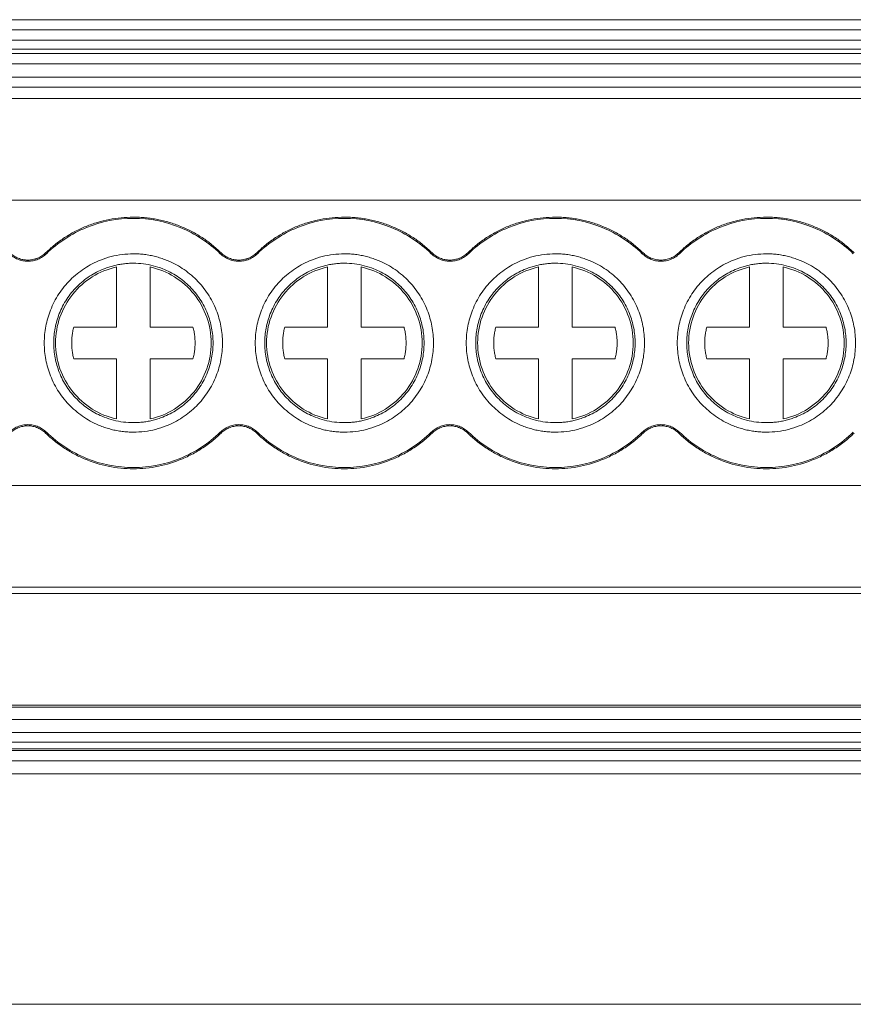
# Model space of a CAD drawing. Units: millimetres. Extents: x 1807 to 2276, y 1224 to 1385.
# Drawn here: x 1938 to 1963, y 1261 to 1290 of the extents above; entities that cross this region are included whole.
import ezdxf

# ---------------------------------------------------------------- set-up
doc = ezdxf.new("R2010")
doc.units = ezdxf.units.MM

# ---------------------------------------------------------------- blocks, each defined once
blk = doc.blocks.new('3')
at = {"color": 7, "linetype": 'Continuous', "lineweight": 15}
for p, q in [((1914.18, 1289.712), (2063.674, 1289.712)), ((1914.18, 1289.411), (2063.674, 1289.411)), ((2063.674, 1289.103), (1914.18, 1289.103)), ((2063.674, 1288.842), (1914.18, 1288.842)), ((2063.674, 1288.708), (1914.18, 1288.708)), ((2063.674, 1288.407), (1914.18, 1288.407)), ((1914.18, 1288.014), (2063.674, 1288.014)), ((2063.674, 1287.713), (1914.18, 1287.713)), ((2063.677, 1287.381), (1914.177, 1287.381)), ((2063.674, 1284.371), (1914.18, 1284.371)), ((1939.252, 1282.809), (1939.276, 1282.784)), ((1944.424, 1282.784), (1944.448, 1282.809)), ((1945.502, 1282.809), (1945.526, 1282.784)), ((1950.674, 1282.784), (1950.698, 1282.809)), ((1951.752, 1282.809), (1951.776, 1282.784)), ((1956.924, 1282.784), (1956.948, 1282.809)), ((1958.002, 1282.809), (1958.026, 1282.784)), ((1941.35, 1280.613), (1941.35, 1282.391)), ((1942.35, 1282.391), (1942.35, 1280.613)), ((1947.6, 1280.613), (1947.6, 1282.391)), ((1948.6, 1282.391), (1948.6, 1280.613)), ((1953.85, 1280.613), (1953.85, 1282.391)), ((1954.85, 1282.391), (1954.85, 1280.613)), ((1960.1, 1280.613), (1960.1, 1282.391)), ((1961.1, 1282.391), (1961.1, 1280.613)), ((1940.085, 1280.613), (1941.35, 1280.613)), ((1942.35, 1280.613), (1943.616, 1280.613)), ((1946.335, 1280.613), (1947.6, 1280.613)), ((1948.6, 1280.613), (1949.866, 1280.613)), ((1952.585, 1280.613), (1953.85, 1280.613)), ((1954.85, 1280.613), (1956.116, 1280.613)), ((1958.835, 1280.613), (1960.1, 1280.613)), ((1961.1, 1280.613), (1962.366, 1280.613)), ((1941.35, 1279.671), (1940.085, 1279.671)), ((1941.35, 1277.892), (1941.35, 1279.671)), ((1942.35, 1279.671), (1942.35, 1277.892)), ((1943.616, 1279.671), (1942.35, 1279.671)), ((1947.6, 1279.671), (1946.335, 1279.671)), ((1947.6, 1277.892), (1947.6, 1279.671)), ((1948.6, 1279.671), (1948.6, 1277.892)), ((1949.866, 1279.671), (1948.6, 1279.671)), ((1953.85, 1279.671), (1952.585, 1279.671)), ((1953.85, 1277.892), (1953.85, 1279.671)), ((1954.85, 1279.671), (1954.85, 1277.892)), ((1956.116, 1279.671), (1954.85, 1279.671)), ((1960.1, 1279.671), (1958.835, 1279.671)), ((1960.1, 1277.892), (1960.1, 1279.671)), ((1961.1, 1279.671), (1961.1, 1277.892)), ((1962.366, 1279.671), (1961.1, 1279.671)), ((1939.276, 1277.499), (1939.252, 1277.474)), ((1944.448, 1277.474), (1944.424, 1277.499)), ((1945.526, 1277.499), (1945.502, 1277.474)), ((1950.698, 1277.474), (1950.674, 1277.499)), ((1951.776, 1277.499), (1951.752, 1277.474)), ((1956.948, 1277.474), (1956.924, 1277.499)), ((1958.026, 1277.499), (1958.002, 1277.474)), ((1914.18, 1275.917), (2063.674, 1275.917)), ((2063.674, 1272.907), (1914.18, 1272.907)), ((1914.18, 1272.721), (2063.674, 1272.721)), ((2063.675, 1269.423), (1914.178, 1269.423)), ((1914.18, 1269.362), (2063.674, 1269.362)), ((1914.18, 1268.996), (2063.674, 1268.996)), ((1914.18, 1268.61), (2063.674, 1268.61)), ((2063.674, 1268.321), (1914.18, 1268.321)), ((2063.674, 1268.127), (1914.18, 1268.127)), ((2063.674, 1268.081), (1914.18, 1268.081)), ((1914.18, 1267.767), (2063.674, 1267.767)), ((2063.674, 1267.383), (1914.18, 1267.383)), ((2063.674, 1260.563), (1914.18, 1260.563))]:
    blk.add_line(p, q, dxfattribs=at)
for points, knots in [([(1939.252, 1282.809), (1939.296, 1282.851), (1939.383, 1282.934), (1939.521, 1283.05), (1939.664, 1283.159), (1939.811, 1283.26), (1939.963, 1283.354), (1940.12, 1283.441), (1940.282, 1283.521), (1940.502, 1283.617), (1940.785, 1283.717), (1941.134, 1283.802), (1941.49, 1283.856), (1941.73, 1283.862), (1941.85, 1283.866)], [0, 0, 0, 0, 0.063041, 0.125638, 0.187935, 0.250078, 0.312216, 0.374497, 0.437067, 0.500071, 0.625541, 0.749899, 0.874326, 1, 1, 1, 1]), ([(1939.276, 1282.784), (1939.617, 1283.116), (1940.021, 1283.38), (1940.901, 1283.738), (1941.375, 1283.831), (1941.85, 1283.831)], [0, 0, 0, 0, 0.5, 0.5, 1, 1, 1, 1]), ([(1941.85, 1283.866), (1941.911, 1283.865), (1942.031, 1283.863), (1942.211, 1283.85), (1942.389, 1283.828), (1942.565, 1283.798), (1942.74, 1283.76), (1942.913, 1283.713), (1943.084, 1283.657), (1943.309, 1283.571), (1943.582, 1283.446), (1943.891, 1283.264), (1944.183, 1283.054), (1944.36, 1282.891), (1944.448, 1282.809)], [0, 0, 0, 0, 0.063041, 0.125638, 0.187935, 0.250078, 0.312216, 0.374497, 0.437067, 0.500071, 0.625541, 0.749899, 0.874326, 1, 1, 1, 1]), ([(1941.85, 1283.831), (1942.325, 1283.831), (1942.8, 1283.738), (1943.679, 1283.38), (1944.084, 1283.116), (1944.424, 1282.784)], [0, 0, 0, 0, 0.5, 0.5, 1, 1, 1, 1]), ([(1945.502, 1282.809), (1945.546, 1282.851), (1945.633, 1282.934), (1945.771, 1283.05), (1945.914, 1283.159), (1946.061, 1283.26), (1946.213, 1283.354), (1946.37, 1283.441), (1946.532, 1283.521), (1946.752, 1283.617), (1947.035, 1283.717), (1947.384, 1283.802), (1947.74, 1283.856), (1947.98, 1283.862), (1948.1, 1283.866)], [0, 0, 0, 0, 0.063041, 0.125638, 0.187935, 0.250078, 0.312216, 0.374497, 0.437067, 0.500071, 0.625541, 0.749899, 0.874326, 1, 1, 1, 1]), ([(1945.526, 1282.784), (1945.867, 1283.116), (1946.271, 1283.38), (1947.151, 1283.738), (1947.625, 1283.831), (1948.1, 1283.831)], [0, 0, 0, 0, 0.5, 0.5, 1, 1, 1, 1]), ([(1948.1, 1283.866), (1948.161, 1283.865), (1948.281, 1283.863), (1948.461, 1283.85), (1948.639, 1283.828), (1948.815, 1283.798), (1948.99, 1283.76), (1949.163, 1283.713), (1949.334, 1283.657), (1949.559, 1283.571), (1949.832, 1283.446), (1950.141, 1283.264), (1950.433, 1283.054), (1950.61, 1282.891), (1950.698, 1282.809)], [0, 0, 0, 0, 0.0630413, 0.125638, 0.1879348, 0.2500783, 0.3122164, 0.374497, 0.4370667, 0.5000705, 0.6255406, 0.7498992, 0.8743263, 1, 1, 1, 1]), ([(1948.1, 1283.831), (1948.575, 1283.831), (1949.05, 1283.738), (1949.929, 1283.38), (1950.334, 1283.116), (1950.674, 1282.784)], [0, 0, 0, 0, 0.5, 0.5, 1, 1, 1, 1]), ([(1951.752, 1282.809), (1951.796, 1282.851), (1951.883, 1282.934), (1952.021, 1283.05), (1952.164, 1283.159), (1952.311, 1283.26), (1952.463, 1283.354), (1952.62, 1283.441), (1952.782, 1283.521), (1953.002, 1283.617), (1953.285, 1283.717), (1953.634, 1283.802), (1953.99, 1283.856), (1954.23, 1283.862), (1954.35, 1283.866)], [0, 0, 0, 0, 0.063041, 0.125638, 0.187935, 0.250078, 0.312216, 0.374497, 0.437067, 0.500071, 0.625541, 0.749899, 0.874326, 1, 1, 1, 1]), ([(1951.776, 1282.784), (1952.117, 1283.116), (1952.521, 1283.38), (1953.401, 1283.738), (1953.875, 1283.831), (1954.35, 1283.831)], [0, 0, 0, 0, 0.5, 0.5, 1, 1, 1, 1]), ([(1954.35, 1283.866), (1954.411, 1283.865), (1954.531, 1283.863), (1954.711, 1283.85), (1954.889, 1283.828), (1955.065, 1283.798), (1955.24, 1283.76), (1955.413, 1283.713), (1955.584, 1283.657), (1955.809, 1283.571), (1956.082, 1283.446), (1956.391, 1283.264), (1956.683, 1283.054), (1956.86, 1282.891), (1956.948, 1282.809)], [0, 0, 0, 0, 0.063041, 0.125638, 0.187935, 0.250078, 0.312216, 0.374497, 0.437067, 0.500071, 0.625541, 0.749899, 0.874326, 1, 1, 1, 1]), ([(1954.35, 1283.831), (1954.825, 1283.831), (1955.3, 1283.738), (1956.179, 1283.38), (1956.584, 1283.116), (1956.924, 1282.784)], [0, 0, 0, 0, 0.5, 0.5, 1, 1, 1, 1]), ([(1958.002, 1282.809), (1958.046, 1282.851), (1958.133, 1282.934), (1958.271, 1283.05), (1958.414, 1283.159), (1958.561, 1283.26), (1958.713, 1283.354), (1958.87, 1283.441), (1959.032, 1283.521), (1959.252, 1283.617), (1959.535, 1283.717), (1959.884, 1283.802), (1960.24, 1283.856), (1960.48, 1283.862), (1960.6, 1283.866)], [0, 0, 0, 0, 0.063041, 0.125638, 0.187935, 0.250078, 0.312216, 0.374497, 0.437067, 0.500071, 0.625541, 0.749899, 0.874326, 1, 1, 1, 1]), ([(1958.026, 1282.784), (1958.367, 1283.116), (1958.771, 1283.38), (1959.651, 1283.738), (1960.125, 1283.831), (1960.6, 1283.831)], [0, 0, 0, 0, 0.5, 0.5, 1, 1, 1, 1]), ([(1960.6, 1283.866), (1960.661, 1283.865), (1960.781, 1283.863), (1960.961, 1283.85), (1961.139, 1283.828), (1961.315, 1283.798), (1961.49, 1283.76), (1961.663, 1283.713), (1961.834, 1283.657), (1962.059, 1283.571), (1962.332, 1283.446), (1962.641, 1283.264), (1962.933, 1283.054), (1963.11, 1282.891), (1963.198, 1282.809)], [0, 0, 0, 0, 0.0630413, 0.125638, 0.1879348, 0.2500783, 0.3122164, 0.374497, 0.4370667, 0.5000705, 0.6255406, 0.7498992, 0.8743263, 1, 1, 1, 1]), ([(1960.6, 1283.831), (1961.075, 1283.831), (1961.55, 1283.738), (1962.429, 1283.38), (1962.834, 1283.116), (1963.174, 1282.784)], [0, 0, 0, 0, 0.5, 0.5, 1, 1, 1, 1]), ([(1938.725, 1282.56), (1938.7, 1282.561), (1938.649, 1282.563), (1938.573, 1282.574), (1938.499, 1282.592), (1938.404, 1282.626), (1938.29, 1282.684), (1938.213, 1282.751), (1938.174, 1282.784)], [0, 0, 0, 0, 0.126149, 0.250816, 0.375136, 0.500256, 0.747973, 1, 1, 1, 1]), ([(1938.198, 1282.809), (1938.216, 1282.793), (1938.252, 1282.76), (1938.312, 1282.717), (1938.374, 1282.68), (1938.462, 1282.64), (1938.579, 1282.603), (1938.676, 1282.598), (1938.725, 1282.595)], [0, 0, 0, 0, 0.126149, 0.250816, 0.375136, 0.500256, 0.747973, 1, 1, 1, 1]), ([(1938.725, 1282.595), (1938.75, 1282.596), (1938.798, 1282.597), (1938.871, 1282.608), (1938.941, 1282.626), (1939.032, 1282.658), (1939.142, 1282.713), (1939.215, 1282.777), (1939.252, 1282.809)], [0, 0, 0, 0, 0.126149, 0.250816, 0.375136, 0.500256, 0.747973, 1, 1, 1, 1]), ([(1939.276, 1282.784), (1939.257, 1282.767), (1939.22, 1282.733), (1939.158, 1282.688), (1939.092, 1282.649), (1939.001, 1282.607), (1938.878, 1282.569), (1938.777, 1282.563), (1938.725, 1282.56)], [0, 0, 0, 0, 0.126149, 0.250816, 0.375136, 0.500256, 0.747973, 1, 1, 1, 1]), ([(1941.85, 1277.502), (1941.795, 1277.503), (1941.684, 1277.505), (1941.518, 1277.521), (1941.355, 1277.546), (1941.194, 1277.582), (1941.034, 1277.629), (1940.761, 1277.727), (1940.39, 1277.919), (1939.971, 1278.262), (1939.627, 1278.681), (1939.385, 1279.151), (1939.241, 1279.644), (1939.195, 1280.141), (1939.241, 1280.639), (1939.385, 1281.132), (1939.627, 1281.602), (1939.971, 1282.021), (1940.39, 1282.364), (1940.81, 1282.581), (1941.192, 1282.705), (1941.518, 1282.77), (1941.739, 1282.778), (1941.85, 1282.782)], [0, 0, 0, 0, 0.020164, 0.040164, 0.060081, 0.079995, 0.099985, 0.12013, 0.185079, 0.250093, 0.315042, 0.380056, 0.44001, 0.500029, 0.559984, 0.620002, 0.684951, 0.749965, 0.814914, 0.879928, 0.920016, 0.959827, 1, 1, 1, 1]), ([(1941.85, 1282.782), (1941.906, 1282.781), (1942.017, 1282.779), (1942.182, 1282.763), (1942.345, 1282.737), (1942.507, 1282.701), (1942.666, 1282.654), (1942.939, 1282.556), (1943.31, 1282.365), (1943.729, 1282.021), (1944.073, 1281.602), (1944.315, 1281.132), (1944.46, 1280.639), (1944.505, 1280.142), (1944.46, 1279.644), (1944.315, 1279.151), (1944.073, 1278.682), (1943.73, 1278.262), (1943.31, 1277.919), (1942.89, 1277.702), (1942.509, 1277.578), (1942.182, 1277.513), (1941.961, 1277.506), (1941.85, 1277.502)], [0, 0, 0, 0, 0.020164, 0.040164, 0.060081, 0.079995, 0.099985, 0.12013, 0.185079, 0.250093, 0.315042, 0.380056, 0.44001, 0.500029, 0.559984, 0.620002, 0.684951, 0.749965, 0.814914, 0.879928, 0.920016, 0.959827, 1, 1, 1, 1]), ([(1944.975, 1282.56), (1944.95, 1282.561), (1944.899, 1282.563), (1944.823, 1282.574), (1944.749, 1282.592), (1944.654, 1282.626), (1944.54, 1282.684), (1944.463, 1282.751), (1944.424, 1282.784)], [0, 0, 0, 0, 0.126149, 0.250816, 0.375136, 0.500256, 0.747973, 1, 1, 1, 1]), ([(1944.448, 1282.809), (1944.466, 1282.793), (1944.502, 1282.76), (1944.562, 1282.717), (1944.624, 1282.68), (1944.712, 1282.64), (1944.829, 1282.603), (1944.926, 1282.598), (1944.975, 1282.595)], [0, 0, 0, 0, 0.126149, 0.2508157, 0.3751362, 0.5002556, 0.7479729, 1, 1, 1, 1]), ([(1944.975, 1282.595), (1945, 1282.596), (1945.048, 1282.597), (1945.121, 1282.608), (1945.191, 1282.626), (1945.282, 1282.658), (1945.392, 1282.713), (1945.465, 1282.777), (1945.502, 1282.809)], [0, 0, 0, 0, 0.126149, 0.250816, 0.375136, 0.500256, 0.747973, 1, 1, 1, 1]), ([(1945.526, 1282.784), (1945.507, 1282.767), (1945.47, 1282.733), (1945.408, 1282.688), (1945.342, 1282.649), (1945.251, 1282.607), (1945.128, 1282.569), (1945.027, 1282.563), (1944.975, 1282.56)], [0, 0, 0, 0, 0.126149, 0.250816, 0.375136, 0.500256, 0.747973, 1, 1, 1, 1]), ([(1948.1, 1277.502), (1948.045, 1277.503), (1947.934, 1277.505), (1947.768, 1277.521), (1947.605, 1277.546), (1947.444, 1277.582), (1947.284, 1277.629), (1947.011, 1277.727), (1946.64, 1277.919), (1946.221, 1278.262), (1945.877, 1278.681), (1945.635, 1279.151), (1945.491, 1279.644), (1945.445, 1280.141), (1945.491, 1280.639), (1945.635, 1281.132), (1945.877, 1281.602), (1946.221, 1282.021), (1946.64, 1282.364), (1947.06, 1282.581), (1947.442, 1282.705), (1947.768, 1282.77), (1947.989, 1282.778), (1948.1, 1282.782)], [0, 0, 0, 0, 0.020164, 0.040164, 0.060081, 0.079995, 0.099985, 0.12013, 0.185079, 0.250093, 0.315042, 0.380056, 0.44001, 0.500029, 0.559984, 0.620002, 0.684951, 0.749965, 0.814914, 0.879928, 0.920016, 0.959827, 1, 1, 1, 1]), ([(1948.1, 1282.782), (1948.156, 1282.781), (1948.267, 1282.779), (1948.432, 1282.763), (1948.595, 1282.737), (1948.757, 1282.701), (1948.916, 1282.654), (1949.189, 1282.556), (1949.56, 1282.365), (1949.979, 1282.021), (1950.323, 1281.602), (1950.565, 1281.132), (1950.71, 1280.639), (1950.755, 1280.142), (1950.71, 1279.644), (1950.565, 1279.151), (1950.323, 1278.682), (1949.98, 1278.262), (1949.56, 1277.919), (1949.14, 1277.702), (1948.759, 1277.578), (1948.432, 1277.513), (1948.211, 1277.506), (1948.1, 1277.502)], [0, 0, 0, 0, 0.020164, 0.040164, 0.060081, 0.079995, 0.099985, 0.12013, 0.185079, 0.250093, 0.315042, 0.380056, 0.44001, 0.500029, 0.559984, 0.620002, 0.684951, 0.749965, 0.814914, 0.879928, 0.920016, 0.959827, 1, 1, 1, 1]), ([(1951.225, 1282.56), (1951.2, 1282.561), (1951.149, 1282.563), (1951.073, 1282.574), (1950.999, 1282.592), (1950.904, 1282.626), (1950.79, 1282.684), (1950.713, 1282.751), (1950.674, 1282.784)], [0, 0, 0, 0, 0.126149, 0.250816, 0.375136, 0.500256, 0.747973, 1, 1, 1, 1]), ([(1950.698, 1282.809), (1950.716, 1282.793), (1950.752, 1282.76), (1950.812, 1282.717), (1950.874, 1282.68), (1950.962, 1282.64), (1951.079, 1282.603), (1951.176, 1282.598), (1951.225, 1282.595)], [0, 0, 0, 0, 0.126149, 0.250816, 0.375136, 0.500256, 0.747973, 1, 1, 1, 1]), ([(1951.225, 1282.595), (1951.25, 1282.596), (1951.298, 1282.597), (1951.371, 1282.608), (1951.441, 1282.626), (1951.532, 1282.658), (1951.642, 1282.713), (1951.715, 1282.777), (1951.752, 1282.809)], [0, 0, 0, 0, 0.126149, 0.250816, 0.375136, 0.500256, 0.747973, 1, 1, 1, 1]), ([(1951.776, 1282.784), (1951.757, 1282.767), (1951.72, 1282.733), (1951.658, 1282.688), (1951.592, 1282.649), (1951.501, 1282.607), (1951.378, 1282.569), (1951.277, 1282.563), (1951.225, 1282.56)], [0, 0, 0, 0, 0.126149, 0.250816, 0.375136, 0.500256, 0.747973, 1, 1, 1, 1]), ([(1954.35, 1277.502), (1954.295, 1277.503), (1954.184, 1277.505), (1954.018, 1277.521), (1953.855, 1277.546), (1953.694, 1277.582), (1953.534, 1277.629), (1953.261, 1277.727), (1952.89, 1277.919), (1952.471, 1278.262), (1952.127, 1278.681), (1951.885, 1279.151), (1951.741, 1279.644), (1951.695, 1280.141), (1951.741, 1280.639), (1951.885, 1281.132), (1952.127, 1281.602), (1952.471, 1282.021), (1952.89, 1282.364), (1953.31, 1282.581), (1953.692, 1282.705), (1954.018, 1282.77), (1954.239, 1282.778), (1954.35, 1282.782)], [0, 0, 0, 0, 0.0201635, 0.0401643, 0.0600815, 0.0799949, 0.0999846, 0.1201297, 0.1850788, 0.2500926, 0.3150417, 0.3800556, 0.4400102, 0.5000289, 0.5599836, 0.6200023, 0.6849514, 0.7499652, 0.8149143, 0.8799281, 0.9200161, 0.9598265, 1, 1, 1, 1]), ([(1954.35, 1282.782), (1954.406, 1282.781), (1954.517, 1282.779), (1954.682, 1282.763), (1954.845, 1282.737), (1955.007, 1282.701), (1955.166, 1282.654), (1955.439, 1282.556), (1955.81, 1282.365), (1956.229, 1282.021), (1956.573, 1281.602), (1956.815, 1281.132), (1956.96, 1280.639), (1957.005, 1280.142), (1956.96, 1279.644), (1956.815, 1279.151), (1956.573, 1278.682), (1956.23, 1278.262), (1955.81, 1277.919), (1955.39, 1277.702), (1955.009, 1277.578), (1954.682, 1277.513), (1954.461, 1277.506), (1954.35, 1277.502)], [0, 0, 0, 0, 0.020164, 0.040164, 0.060081, 0.079995, 0.099985, 0.12013, 0.185079, 0.250093, 0.315042, 0.380056, 0.44001, 0.500029, 0.559984, 0.620002, 0.684951, 0.749965, 0.814914, 0.879928, 0.920016, 0.959827, 1, 1, 1, 1]), ([(1958.026, 1282.784), (1958.008, 1282.768), (1957.972, 1282.735), (1957.913, 1282.691), (1957.85, 1282.654), (1957.759, 1282.61), (1957.634, 1282.571), (1957.475, 1282.555), (1957.317, 1282.571), (1957.169, 1282.617), (1957.035, 1282.687), (1956.961, 1282.752), (1956.924, 1282.784)], [0, 0, 0, 0, 0.06047, 0.120371, 0.180222, 0.240541, 0.37012, 0.500125, 0.629704, 0.759709, 0.879537, 1, 1, 1, 1]), ([(1956.948, 1282.809), (1956.966, 1282.793), (1957, 1282.762), (1957.057, 1282.721), (1957.117, 1282.684), (1957.204, 1282.643), (1957.324, 1282.605), (1957.475, 1282.59), (1957.627, 1282.605), (1957.768, 1282.65), (1957.896, 1282.717), (1957.967, 1282.778), (1958.002, 1282.809)], [0, 0, 0, 0, 0.060473, 0.120375, 0.180225, 0.240541, 0.37011, 0.500125, 0.629694, 0.759709, 0.879522, 1, 1, 1, 1]), ([(1960.6, 1277.502), (1960.545, 1277.503), (1960.434, 1277.505), (1960.268, 1277.521), (1960.105, 1277.546), (1959.944, 1277.582), (1959.784, 1277.629), (1959.511, 1277.727), (1959.14, 1277.919), (1958.721, 1278.262), (1958.377, 1278.681), (1958.135, 1279.151), (1957.991, 1279.644), (1957.945, 1280.141), (1957.991, 1280.639), (1958.135, 1281.132), (1958.377, 1281.602), (1958.721, 1282.021), (1959.14, 1282.364), (1959.56, 1282.581), (1959.942, 1282.705), (1960.268, 1282.77), (1960.489, 1282.778), (1960.6, 1282.782)], [0, 0, 0, 0, 0.020164, 0.040164, 0.060081, 0.079995, 0.099985, 0.12013, 0.185079, 0.250093, 0.315042, 0.380056, 0.44001, 0.500029, 0.559984, 0.620002, 0.684951, 0.749965, 0.814914, 0.879928, 0.920016, 0.959827, 1, 1, 1, 1]), ([(1960.6, 1282.782), (1960.656, 1282.781), (1960.767, 1282.779), (1960.932, 1282.763), (1961.095, 1282.737), (1961.257, 1282.701), (1961.416, 1282.654), (1961.689, 1282.556), (1962.06, 1282.365), (1962.479, 1282.021), (1962.823, 1281.602), (1963.065, 1281.132), (1963.21, 1280.639), (1963.255, 1280.142), (1963.21, 1279.644), (1963.065, 1279.151), (1962.823, 1278.682), (1962.48, 1278.262), (1962.06, 1277.919), (1961.64, 1277.702), (1961.259, 1277.578), (1960.932, 1277.513), (1960.711, 1277.506), (1960.6, 1277.502)], [0, 0, 0, 0, 0.020164, 0.040164, 0.060081, 0.079995, 0.099985, 0.12013, 0.185079, 0.250093, 0.315042, 0.380056, 0.44001, 0.500029, 0.559984, 0.620002, 0.684951, 0.749965, 0.814914, 0.879928, 0.920016, 0.959827, 1, 1, 1, 1]), ([(1941.85, 1282.502), (1941.8, 1282.501), (1941.701, 1282.499), (1941.554, 1282.485), (1941.408, 1282.462), (1941.263, 1282.429), (1941.121, 1282.388), (1940.877, 1282.3), (1940.545, 1282.129), (1940.17, 1281.822), (1939.863, 1281.447), (1939.647, 1281.027), (1939.518, 1280.587), (1939.477, 1280.142), (1939.518, 1279.697), (1939.647, 1279.256), (1939.863, 1278.836), (1940.17, 1278.462), (1940.545, 1278.155), (1940.921, 1277.961), (1941.261, 1277.85), (1941.553, 1277.792), (1941.751, 1277.785), (1941.85, 1277.782)], [0, 0, 0, 0, 0.020165, 0.040166, 0.060083, 0.079997, 0.099986, 0.120129, 0.185075, 0.250092, 0.315038, 0.380055, 0.440006, 0.500029, 0.55998, 0.620002, 0.684948, 0.749965, 0.81491, 0.879928, 0.920011, 0.959821, 1, 1, 1, 1]), ([(1939.546, 1280.142), (1939.546, 1280.401), (1939.59, 1280.661), (1939.763, 1281.151), (1939.89, 1281.381), (1940.215, 1281.786), (1940.412, 1281.96), (1940.853, 1282.235), (1941.097, 1282.334), (1941.35, 1282.391)], [0, 0, 0, 0, 0.25, 0.25, 0.5, 0.5, 0.75, 0.75, 1, 1, 1, 1]), ([(1941.85, 1277.782), (1941.9, 1277.782), (1941.999, 1277.784), (1942.147, 1277.799), (1942.293, 1277.822), (1942.437, 1277.854), (1942.579, 1277.895), (1942.824, 1277.983), (1943.156, 1278.154), (1943.53, 1278.461), (1943.837, 1278.836), (1944.054, 1279.256), (1944.183, 1279.697), (1944.224, 1280.141), (1944.183, 1280.586), (1944.054, 1281.027), (1943.837, 1281.447), (1943.53, 1281.822), (1943.156, 1282.129), (1942.78, 1282.323), (1942.439, 1282.433), (1942.147, 1282.491), (1941.949, 1282.498), (1941.85, 1282.502)], [0, 0, 0, 0, 0.0201645, 0.040166, 0.0600833, 0.0799965, 0.0999855, 0.1201295, 0.1850748, 0.2500924, 0.3150377, 0.3800554, 0.4400063, 0.5000288, 0.5599797, 0.6200022, 0.6849475, 0.7499652, 0.8149105, 0.8799282, 0.920011, 0.9598215, 1, 1, 1, 1]), ([(1942.35, 1282.391), (1942.604, 1282.334), (1942.847, 1282.235), (1943.288, 1281.96), (1943.485, 1281.786), (1943.81, 1281.381), (1943.938, 1281.151), (1944.11, 1280.661), (1944.154, 1280.401), (1944.154, 1280.142)], [0, 0, 0, 0, 0.25, 0.25, 0.5, 0.5, 0.75, 0.75, 1, 1, 1, 1]), ([(1948.1, 1282.502), (1948.05, 1282.501), (1947.951, 1282.499), (1947.804, 1282.485), (1947.658, 1282.462), (1947.513, 1282.429), (1947.371, 1282.388), (1947.127, 1282.3), (1946.795, 1282.129), (1946.42, 1281.822), (1946.113, 1281.447), (1945.897, 1281.027), (1945.768, 1280.587), (1945.727, 1280.142), (1945.768, 1279.697), (1945.897, 1279.256), (1946.113, 1278.836), (1946.42, 1278.462), (1946.795, 1278.155), (1947.171, 1277.961), (1947.511, 1277.85), (1947.803, 1277.792), (1948.001, 1277.785), (1948.1, 1277.782)], [0, 0, 0, 0, 0.020165, 0.040166, 0.060083, 0.079997, 0.099986, 0.120129, 0.185075, 0.250092, 0.315038, 0.380055, 0.440006, 0.500029, 0.55998, 0.620002, 0.684948, 0.749965, 0.81491, 0.879928, 0.920011, 0.959821, 1, 1, 1, 1]), ([(1945.796, 1280.142), (1945.796, 1280.401), (1945.84, 1280.661), (1946.013, 1281.151), (1946.14, 1281.381), (1946.465, 1281.786), (1946.662, 1281.96), (1947.103, 1282.235), (1947.347, 1282.334), (1947.6, 1282.391)], [0, 0, 0, 0, 0.25, 0.25, 0.5, 0.5, 0.75, 0.75, 1, 1, 1, 1]), ([(1948.1, 1277.782), (1948.15, 1277.782), (1948.249, 1277.784), (1948.397, 1277.799), (1948.543, 1277.822), (1948.687, 1277.854), (1948.829, 1277.895), (1949.074, 1277.983), (1949.406, 1278.154), (1949.78, 1278.461), (1950.087, 1278.836), (1950.304, 1279.256), (1950.433, 1279.697), (1950.474, 1280.141), (1950.433, 1280.586), (1950.304, 1281.027), (1950.087, 1281.447), (1949.78, 1281.822), (1949.406, 1282.129), (1949.03, 1282.323), (1948.689, 1282.433), (1948.397, 1282.491), (1948.199, 1282.498), (1948.1, 1282.502)], [0, 0, 0, 0, 0.020165, 0.040166, 0.060083, 0.079997, 0.099986, 0.120129, 0.185075, 0.250092, 0.315038, 0.380055, 0.440006, 0.500029, 0.55998, 0.620002, 0.684948, 0.749965, 0.81491, 0.879928, 0.920011, 0.959821, 1, 1, 1, 1]), ([(1948.6, 1282.391), (1948.854, 1282.334), (1949.097, 1282.235), (1949.538, 1281.96), (1949.735, 1281.786), (1950.06, 1281.381), (1950.188, 1281.151), (1950.36, 1280.661), (1950.404, 1280.401), (1950.404, 1280.142)], [0, 0, 0, 0, 0.25, 0.25, 0.5, 0.5, 0.75, 0.75, 1, 1, 1, 1]), ([(1954.35, 1282.502), (1954.3, 1282.501), (1954.201, 1282.499), (1954.054, 1282.485), (1953.908, 1282.462), (1953.763, 1282.429), (1953.621, 1282.388), (1953.377, 1282.3), (1953.045, 1282.129), (1952.67, 1281.822), (1952.363, 1281.447), (1952.147, 1281.027), (1952.018, 1280.587), (1951.977, 1280.142), (1952.018, 1279.697), (1952.147, 1279.256), (1952.363, 1278.836), (1952.67, 1278.462), (1953.045, 1278.155), (1953.421, 1277.961), (1953.761, 1277.85), (1954.053, 1277.792), (1954.251, 1277.785), (1954.35, 1277.782)], [0, 0, 0, 0, 0.020165, 0.040166, 0.060083, 0.079997, 0.099986, 0.120129, 0.185075, 0.250092, 0.315038, 0.380055, 0.440006, 0.500029, 0.55998, 0.620002, 0.684948, 0.749965, 0.81491, 0.879928, 0.920011, 0.959821, 1, 1, 1, 1]), ([(1952.046, 1280.142), (1952.046, 1280.401), (1952.09, 1280.661), (1952.263, 1281.151), (1952.39, 1281.381), (1952.715, 1281.786), (1952.912, 1281.96), (1953.353, 1282.235), (1953.597, 1282.334), (1953.85, 1282.391)], [0, 0, 0, 0, 0.25, 0.25, 0.5, 0.5, 0.75, 0.75, 1, 1, 1, 1]), ([(1954.35, 1277.782), (1954.4, 1277.782), (1954.499, 1277.784), (1954.647, 1277.799), (1954.793, 1277.822), (1954.937, 1277.854), (1955.079, 1277.895), (1955.324, 1277.983), (1955.656, 1278.154), (1956.03, 1278.461), (1956.337, 1278.836), (1956.554, 1279.256), (1956.683, 1279.697), (1956.724, 1280.141), (1956.683, 1280.586), (1956.554, 1281.027), (1956.337, 1281.447), (1956.03, 1281.822), (1955.656, 1282.129), (1955.28, 1282.323), (1954.939, 1282.433), (1954.647, 1282.491), (1954.449, 1282.498), (1954.35, 1282.502)], [0, 0, 0, 0, 0.020165, 0.040166, 0.060083, 0.079997, 0.099986, 0.120129, 0.185075, 0.250092, 0.315038, 0.380055, 0.440006, 0.500029, 0.55998, 0.620002, 0.684948, 0.749965, 0.81491, 0.879928, 0.920011, 0.959821, 1, 1, 1, 1]), ([(1954.85, 1282.391), (1955.104, 1282.334), (1955.347, 1282.235), (1955.788, 1281.96), (1955.985, 1281.786), (1956.31, 1281.381), (1956.438, 1281.151), (1956.61, 1280.661), (1956.654, 1280.401), (1956.654, 1280.142)], [0, 0, 0, 0, 0.25, 0.25, 0.5, 0.5, 0.75, 0.75, 1, 1, 1, 1]), ([(1960.6, 1282.502), (1960.55, 1282.501), (1960.451, 1282.499), (1960.304, 1282.485), (1960.158, 1282.462), (1960.013, 1282.429), (1959.871, 1282.388), (1959.627, 1282.3), (1959.295, 1282.129), (1958.92, 1281.822), (1958.613, 1281.447), (1958.397, 1281.027), (1958.268, 1280.587), (1958.227, 1280.142), (1958.268, 1279.697), (1958.397, 1279.256), (1958.613, 1278.836), (1958.92, 1278.462), (1959.295, 1278.155), (1959.671, 1277.961), (1960.011, 1277.85), (1960.303, 1277.792), (1960.501, 1277.785), (1960.6, 1277.782)], [0, 0, 0, 0, 0.0201645, 0.040166, 0.0600833, 0.0799965, 0.0999855, 0.1201295, 0.1850748, 0.2500924, 0.3150377, 0.3800554, 0.4400063, 0.5000288, 0.5599797, 0.6200022, 0.6849475, 0.7499652, 0.8149105, 0.8799282, 0.920011, 0.9598215, 1, 1, 1, 1]), ([(1958.296, 1280.142), (1958.296, 1280.401), (1958.34, 1280.661), (1958.513, 1281.151), (1958.64, 1281.381), (1958.965, 1281.786), (1959.162, 1281.96), (1959.603, 1282.235), (1959.847, 1282.334), (1960.1, 1282.391)], [0, 0, 0, 0, 0.25, 0.25, 0.5, 0.5, 0.75, 0.75, 1, 1, 1, 1]), ([(1960.6, 1277.782), (1960.65, 1277.782), (1960.749, 1277.784), (1960.897, 1277.799), (1961.043, 1277.822), (1961.187, 1277.854), (1961.329, 1277.895), (1961.574, 1277.983), (1961.906, 1278.154), (1962.28, 1278.461), (1962.587, 1278.836), (1962.804, 1279.256), (1962.933, 1279.697), (1962.974, 1280.141), (1962.933, 1280.586), (1962.804, 1281.027), (1962.587, 1281.447), (1962.28, 1281.822), (1961.906, 1282.129), (1961.53, 1282.323), (1961.189, 1282.433), (1960.897, 1282.491), (1960.699, 1282.498), (1960.6, 1282.502)], [0, 0, 0, 0, 0.020165, 0.040166, 0.060083, 0.079997, 0.099986, 0.120129, 0.185075, 0.250092, 0.315038, 0.380055, 0.440006, 0.500029, 0.55998, 0.620002, 0.684948, 0.749965, 0.81491, 0.879928, 0.920011, 0.959821, 1, 1, 1, 1]), ([(1961.1, 1282.391), (1961.354, 1282.334), (1961.597, 1282.235), (1962.038, 1281.96), (1962.235, 1281.786), (1962.56, 1281.381), (1962.688, 1281.151), (1962.86, 1280.661), (1962.904, 1280.401), (1962.904, 1280.142)], [0, 0, 0, 0, 0.25, 0.25, 0.5, 0.5, 0.75, 0.75, 1, 1, 1, 1]), ([(1940.085, 1279.671), (1940.074, 1279.715), (1940.052, 1279.804), (1940.033, 1279.939), (1940.022, 1280.074), (1940.022, 1280.209), (1940.033, 1280.344), (1940.052, 1280.479), (1940.074, 1280.568), (1940.085, 1280.613)], [0, 0, 0, 0, 0.1448317, 0.2876954, 0.4293652, 0.5706348, 0.7123046, 0.8551683, 1, 1, 1, 1]), ([(1943.616, 1280.613), (1943.627, 1280.568), (1943.648, 1280.479), (1943.668, 1280.344), (1943.678, 1280.209), (1943.678, 1280.074), (1943.668, 1279.939), (1943.648, 1279.804), (1943.627, 1279.715), (1943.616, 1279.671)], [0, 0, 0, 0, 0.1448317, 0.2876954, 0.4293652, 0.5706348, 0.7123046, 0.8551683, 1, 1, 1, 1]), ([(1946.335, 1279.671), (1946.324, 1279.715), (1946.302, 1279.804), (1946.283, 1279.939), (1946.272, 1280.074), (1946.272, 1280.209), (1946.283, 1280.344), (1946.302, 1280.479), (1946.324, 1280.568), (1946.335, 1280.613)], [0, 0, 0, 0, 0.144832, 0.287695, 0.429365, 0.570635, 0.712305, 0.855168, 1, 1, 1, 1]), ([(1949.866, 1280.613), (1949.877, 1280.568), (1949.898, 1280.479), (1949.918, 1280.344), (1949.928, 1280.209), (1949.928, 1280.074), (1949.918, 1279.939), (1949.898, 1279.804), (1949.877, 1279.715), (1949.866, 1279.671)], [0, 0, 0, 0, 0.144832, 0.287695, 0.429365, 0.570635, 0.712305, 0.855168, 1, 1, 1, 1]), ([(1952.585, 1279.671), (1952.574, 1279.715), (1952.552, 1279.804), (1952.533, 1279.939), (1952.522, 1280.074), (1952.522, 1280.209), (1952.533, 1280.344), (1952.552, 1280.479), (1952.574, 1280.568), (1952.585, 1280.613)], [0, 0, 0, 0, 0.1448317, 0.2876954, 0.4293652, 0.5706348, 0.7123046, 0.8551683, 1, 1, 1, 1]), ([(1956.116, 1280.613), (1956.127, 1280.568), (1956.148, 1280.479), (1956.168, 1280.344), (1956.178, 1280.209), (1956.178, 1280.074), (1956.168, 1279.939), (1956.148, 1279.804), (1956.127, 1279.715), (1956.116, 1279.671)], [0, 0, 0, 0, 0.144832, 0.287695, 0.429365, 0.570635, 0.712305, 0.855168, 1, 1, 1, 1]), ([(1958.835, 1279.671), (1958.824, 1279.715), (1958.802, 1279.804), (1958.783, 1279.939), (1958.772, 1280.074), (1958.772, 1280.209), (1958.783, 1280.344), (1958.802, 1280.479), (1958.824, 1280.568), (1958.835, 1280.613)], [0, 0, 0, 0, 0.144832, 0.287695, 0.429365, 0.570635, 0.712305, 0.855168, 1, 1, 1, 1]), ([(1962.366, 1280.613), (1962.377, 1280.568), (1962.398, 1280.479), (1962.418, 1280.344), (1962.428, 1280.209), (1962.428, 1280.074), (1962.418, 1279.939), (1962.398, 1279.804), (1962.377, 1279.715), (1962.366, 1279.671)], [0, 0, 0, 0, 0.144832, 0.287695, 0.429365, 0.570635, 0.712305, 0.855168, 1, 1, 1, 1]), ([(1941.35, 1277.892), (1941.097, 1277.949), (1940.853, 1278.048), (1940.412, 1278.323), (1940.215, 1278.497), (1939.89, 1278.902), (1939.763, 1279.133), (1939.59, 1279.622), (1939.546, 1279.882), (1939.546, 1280.142)], [0, 0, 0, 0, 0.25, 0.25, 0.5, 0.5, 0.75, 0.75, 1, 1, 1, 1]), ([(1944.154, 1280.142), (1944.154, 1279.882), (1944.11, 1279.622), (1943.938, 1279.133), (1943.81, 1278.902), (1943.485, 1278.497), (1943.288, 1278.323), (1942.847, 1278.048), (1942.604, 1277.949), (1942.35, 1277.892)], [0, 0, 0, 0, 0.25, 0.25, 0.5, 0.5, 0.75, 0.75, 1, 1, 1, 1]), ([(1947.6, 1277.892), (1947.347, 1277.949), (1947.103, 1278.048), (1946.662, 1278.323), (1946.465, 1278.497), (1946.14, 1278.902), (1946.013, 1279.133), (1945.84, 1279.622), (1945.796, 1279.882), (1945.796, 1280.142)], [0, 0, 0, 0, 0.25, 0.25, 0.5, 0.5, 0.75, 0.75, 1, 1, 1, 1]), ([(1950.404, 1280.142), (1950.404, 1279.882), (1950.36, 1279.622), (1950.188, 1279.133), (1950.06, 1278.902), (1949.735, 1278.497), (1949.538, 1278.323), (1949.097, 1278.048), (1948.854, 1277.949), (1948.6, 1277.892)], [0, 0, 0, 0, 0.25, 0.25, 0.5, 0.5, 0.75, 0.75, 1, 1, 1, 1]), ([(1953.85, 1277.892), (1953.597, 1277.949), (1953.353, 1278.048), (1952.912, 1278.323), (1952.715, 1278.497), (1952.39, 1278.902), (1952.263, 1279.133), (1952.09, 1279.622), (1952.046, 1279.882), (1952.046, 1280.142)], [0, 0, 0, 0, 0.25, 0.25, 0.5, 0.5, 0.75, 0.75, 1, 1, 1, 1]), ([(1956.654, 1280.142), (1956.654, 1279.882), (1956.61, 1279.622), (1956.438, 1279.133), (1956.31, 1278.902), (1955.985, 1278.497), (1955.788, 1278.323), (1955.347, 1278.048), (1955.104, 1277.949), (1954.85, 1277.892)], [0, 0, 0, 0, 0.25, 0.25, 0.5, 0.5, 0.75, 0.75, 1, 1, 1, 1]), ([(1960.1, 1277.892), (1959.847, 1277.949), (1959.603, 1278.048), (1959.162, 1278.323), (1958.965, 1278.497), (1958.64, 1278.902), (1958.513, 1279.133), (1958.34, 1279.622), (1958.296, 1279.882), (1958.296, 1280.142)], [0, 0, 0, 0, 0.25, 0.25, 0.5, 0.5, 0.75, 0.75, 1, 1, 1, 1]), ([(1962.904, 1280.142), (1962.904, 1279.882), (1962.86, 1279.622), (1962.688, 1279.133), (1962.56, 1278.902), (1962.235, 1278.497), (1962.038, 1278.323), (1961.597, 1278.048), (1961.354, 1277.949), (1961.1, 1277.892)], [0, 0, 0, 0, 0.25, 0.25, 0.5, 0.5, 0.75, 0.75, 1, 1, 1, 1]), ([(1938.174, 1277.499), (1938.192, 1277.515), (1938.228, 1277.549), (1938.287, 1277.592), (1938.35, 1277.63), (1938.442, 1277.673), (1938.567, 1277.713), (1938.725, 1277.728), (1938.884, 1277.713), (1939.031, 1277.666), (1939.166, 1277.596), (1939.239, 1277.531), (1939.276, 1277.499)], [0, 0, 0, 0, 0.06047, 0.120371, 0.180222, 0.240541, 0.37012, 0.500125, 0.629704, 0.759709, 0.879537, 1, 1, 1, 1]), ([(1939.252, 1277.474), (1939.235, 1277.49), (1939.2, 1277.521), (1939.144, 1277.563), (1939.084, 1277.599), (1938.996, 1277.641), (1938.877, 1277.678), (1938.725, 1277.693), (1938.574, 1277.678), (1938.433, 1277.634), (1938.304, 1277.566), (1938.234, 1277.505), (1938.198, 1277.474)], [0, 0, 0, 0, 0.060473, 0.120375, 0.180225, 0.240541, 0.37011, 0.500125, 0.629694, 0.759709, 0.879522, 1, 1, 1, 1]), ([(1944.424, 1277.499), (1944.442, 1277.515), (1944.478, 1277.549), (1944.537, 1277.592), (1944.6, 1277.63), (1944.692, 1277.673), (1944.817, 1277.713), (1944.975, 1277.728), (1945.134, 1277.713), (1945.281, 1277.666), (1945.416, 1277.596), (1945.489, 1277.531), (1945.526, 1277.499)], [0, 0, 0, 0, 0.06047, 0.120371, 0.180222, 0.240541, 0.37012, 0.500125, 0.629704, 0.759709, 0.879537, 1, 1, 1, 1]), ([(1945.502, 1277.474), (1945.485, 1277.49), (1945.45, 1277.521), (1945.394, 1277.563), (1945.334, 1277.599), (1945.246, 1277.641), (1945.127, 1277.678), (1944.975, 1277.693), (1944.824, 1277.678), (1944.683, 1277.634), (1944.554, 1277.566), (1944.484, 1277.505), (1944.448, 1277.474)], [0, 0, 0, 0, 0.0604729, 0.1203753, 0.1802249, 0.2405405, 0.37011, 0.5001248, 0.629694, 0.7597086, 0.8795223, 1, 1, 1, 1]), ([(1950.674, 1277.499), (1950.692, 1277.515), (1950.728, 1277.549), (1950.787, 1277.592), (1950.85, 1277.63), (1950.942, 1277.673), (1951.067, 1277.713), (1951.225, 1277.728), (1951.384, 1277.713), (1951.531, 1277.666), (1951.666, 1277.596), (1951.739, 1277.531), (1951.776, 1277.499)], [0, 0, 0, 0, 0.06047, 0.120371, 0.180222, 0.240541, 0.37012, 0.500125, 0.629704, 0.759709, 0.879537, 1, 1, 1, 1]), ([(1951.752, 1277.474), (1951.735, 1277.49), (1951.7, 1277.521), (1951.644, 1277.563), (1951.584, 1277.599), (1951.496, 1277.641), (1951.377, 1277.678), (1951.225, 1277.693), (1951.074, 1277.678), (1950.933, 1277.634), (1950.804, 1277.566), (1950.734, 1277.505), (1950.698, 1277.474)], [0, 0, 0, 0, 0.060473, 0.120375, 0.180225, 0.240541, 0.37011, 0.500125, 0.629694, 0.759709, 0.879522, 1, 1, 1, 1]), ([(1956.924, 1277.499), (1956.942, 1277.515), (1956.978, 1277.549), (1957.037, 1277.592), (1957.1, 1277.63), (1957.192, 1277.673), (1957.317, 1277.713), (1957.475, 1277.728), (1957.634, 1277.713), (1957.781, 1277.666), (1957.916, 1277.596), (1957.989, 1277.531), (1958.026, 1277.499)], [0, 0, 0, 0, 0.06047, 0.120371, 0.180222, 0.240541, 0.37012, 0.500125, 0.629704, 0.759709, 0.879537, 1, 1, 1, 1]), ([(1958.002, 1277.474), (1957.985, 1277.49), (1957.95, 1277.521), (1957.894, 1277.563), (1957.834, 1277.599), (1957.746, 1277.641), (1957.627, 1277.678), (1957.475, 1277.693), (1957.324, 1277.678), (1957.183, 1277.634), (1957.054, 1277.566), (1956.984, 1277.505), (1956.948, 1277.474)], [0, 0, 0, 0, 0.060473, 0.120375, 0.180225, 0.240541, 0.37011, 0.500125, 0.629694, 0.759709, 0.879522, 1, 1, 1, 1]), ([(1944.448, 1277.474), (1944.4, 1277.428), (1944.304, 1277.338), (1944.152, 1277.212), (1943.994, 1277.094), (1943.83, 1276.985), (1943.661, 1276.885), (1943.485, 1276.794), (1943.139, 1276.636), (1942.597, 1276.466), (1941.85, 1276.393), (1941.103, 1276.466), (1940.515, 1276.651), (1940.082, 1276.858), (1939.786, 1277.035), (1939.506, 1277.239), (1939.337, 1277.395), (1939.252, 1277.474)], [0, 0, 0, 0, 0.034615, 0.068984, 0.103203, 0.137369, 0.171581, 0.205936, 0.24053, 0.370234, 0.500028, 0.629732, 0.759526, 0.819856, 0.879696, 0.93957, 1, 1, 1, 1]), ([(1944.424, 1277.499), (1944.084, 1277.168), (1943.679, 1276.903), (1942.8, 1276.545), (1942.325, 1276.453), (1941.375, 1276.453), (1940.901, 1276.545), (1940.021, 1276.903), (1939.617, 1277.168), (1939.276, 1277.499)], [0, 0, 0, 0, 0.25, 0.25, 0.5, 0.5, 0.75, 0.75, 1, 1, 1, 1]), ([(1950.698, 1277.474), (1950.65, 1277.428), (1950.554, 1277.338), (1950.402, 1277.212), (1950.244, 1277.094), (1950.08, 1276.985), (1949.911, 1276.885), (1949.735, 1276.794), (1949.389, 1276.636), (1948.847, 1276.466), (1948.1, 1276.393), (1947.353, 1276.466), (1946.765, 1276.651), (1946.332, 1276.858), (1946.036, 1277.035), (1945.756, 1277.239), (1945.587, 1277.395), (1945.502, 1277.474)], [0, 0, 0, 0, 0.034615, 0.068984, 0.103203, 0.137369, 0.171581, 0.205936, 0.24053, 0.370234, 0.500028, 0.629732, 0.759526, 0.819856, 0.879696, 0.93957, 1, 1, 1, 1]), ([(1950.674, 1277.499), (1950.334, 1277.168), (1949.929, 1276.903), (1949.05, 1276.545), (1948.575, 1276.453), (1947.625, 1276.453), (1947.151, 1276.545), (1946.271, 1276.903), (1945.867, 1277.168), (1945.526, 1277.499)], [0, 0, 0, 0, 0.25, 0.25, 0.5, 0.5, 0.75, 0.75, 1, 1, 1, 1]), ([(1956.948, 1277.474), (1956.9, 1277.428), (1956.804, 1277.338), (1956.652, 1277.212), (1956.494, 1277.094), (1956.33, 1276.985), (1956.161, 1276.885), (1955.985, 1276.794), (1955.639, 1276.636), (1955.097, 1276.466), (1954.35, 1276.393), (1953.603, 1276.466), (1953.015, 1276.651), (1952.582, 1276.858), (1952.286, 1277.035), (1952.006, 1277.239), (1951.837, 1277.395), (1951.752, 1277.474)], [0, 0, 0, 0, 0.034615, 0.068984, 0.103203, 0.137369, 0.171581, 0.205936, 0.24053, 0.370234, 0.500028, 0.629732, 0.759526, 0.819856, 0.879696, 0.93957, 1, 1, 1, 1]), ([(1956.924, 1277.499), (1956.584, 1277.168), (1956.179, 1276.903), (1955.3, 1276.545), (1954.825, 1276.453), (1953.875, 1276.453), (1953.401, 1276.545), (1952.521, 1276.903), (1952.117, 1277.168), (1951.776, 1277.499)], [0, 0, 0, 0, 0.25, 0.25, 0.5, 0.5, 0.75, 0.75, 1, 1, 1, 1]), ([(1963.198, 1277.474), (1963.15, 1277.428), (1963.054, 1277.338), (1962.902, 1277.212), (1962.744, 1277.094), (1962.58, 1276.985), (1962.411, 1276.885), (1962.235, 1276.794), (1961.889, 1276.636), (1961.347, 1276.466), (1960.6, 1276.393), (1959.853, 1276.466), (1959.265, 1276.651), (1958.832, 1276.858), (1958.536, 1277.035), (1958.256, 1277.239), (1958.087, 1277.395), (1958.002, 1277.474)], [0, 0, 0, 0, 0.034615, 0.068984, 0.103203, 0.137369, 0.171581, 0.205936, 0.24053, 0.370234, 0.500028, 0.629732, 0.759526, 0.819856, 0.879696, 0.93957, 1, 1, 1, 1]), ([(1963.174, 1277.499), (1962.834, 1277.168), (1962.429, 1276.903), (1961.55, 1276.545), (1961.075, 1276.453), (1960.125, 1276.453), (1959.651, 1276.545), (1958.771, 1276.903), (1958.367, 1277.168), (1958.026, 1277.499)], [0, 0, 0, 0, 0.25, 0.25, 0.5, 0.5, 0.75, 0.75, 1, 1, 1, 1])]:
    blk.add_open_spline(points, degree=3, knots=knots, dxfattribs=at)

msp = doc.modelspace()

# ---------------------------------------------------------------- block references
msp.add_blockref('3', (0, 0))

doc.saveas('drawing.dxf')
